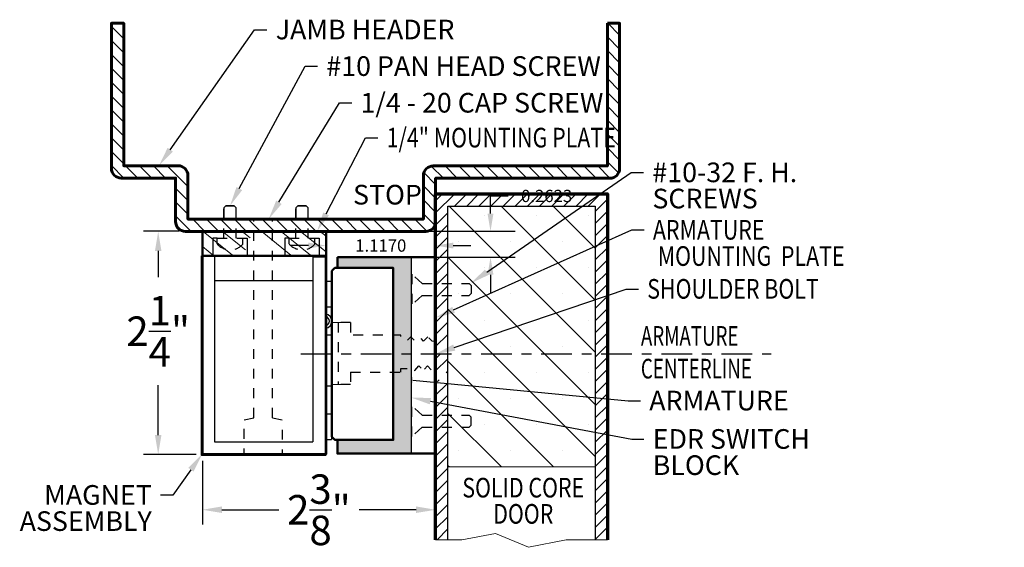
# Model space of a CAD drawing. Extents: x -50.7 to 18.8, y -22.1 to 5.9.
# Drawn here: x 8.8 to 18.8, y -0.9 to 4.5 of the extents above; entities that cross this region are included whole.
import ezdxf
from ezdxf import colors
from ezdxf.entities.mleader import LeaderData, LeaderLine
from ezdxf.math import Vec2, Vec3

# ---------------------------------------------------------------- set-up
doc = ezdxf.new("R2010")
doc.units = 0
doc.header["$MEASUREMENT"] = 0
doc.header["$PDMODE"] = 2
doc.header["$PDSIZE"] = 0.2
for name, pattern in [('CENTER', [0.95, 0.625, -0.125, 0.075, -0.125]), ('DASHED', [0.2, 0.1, -0.1]), ('HIDDEN2', [0.1875, 0.125, -0.0625])]:
    doc.linetypes.add(name, pattern=pattern)
doc.layers.get('Defpoints').update_dxf_attribs({"linetype": 'CONTINUOUS'})
for name, color, linetype, lineweight in [('.1', 7, 'CONTINUOUS', 13), ('.15', 7, 'CONTINUOUS', 15), ('.2', 7, 'CONTINUOUS', 20), ('.25', 7, 'CONTINUOUS', 25), ('.3', 7, 'CONTINUOUS', 30), ('.4', 7, 'CONTINUOUS', 40), ('.5', 7, 'CONTINUOUS', 50)]:
    doc.layers.add(name, color=color, linetype=linetype, lineweight=lineweight)
doc.layers.add('TEXT DIM', color=7, linetype='CONTINUOUS')
doc.layers.add('VIEWS', color=252, linetype='CONTINUOUS')
doc.styles.add('CONDENSED', font='ARIALN.TTF', dxfattribs={"width": 0.9})
doc.styles.add('Graphic', font='calibri.ttf', dxfattribs={"width": 0.9, "oblique": 4})
doc.dimstyles.get("Standard").update_dxf_attribs({"dimtxt": 0.18, "dimasz": 0.18, "dimexe": 0.18, "dimexo": 0.0625, "dimgap": 0.09, "dimtad": 0, "dimtih": 1, "dimtoh": 1, "dimdec": 4, "dimzin": 0, "dimdsep": 46, "dimtxsty": 'Standard', "dimcen": 0.09, "dimadec": 0, "dimazin": 0, "dimtfac": 1, "dimtdec": 4, "dimtofl": 0, "dimtmove": 0, "dimatfit": 0, "dimfxl": 1, "dimtolj": 1, "dimtzin": 0, "dimarcsym": 0})
doc.dimstyles.new('WORD STANDARD', dxfattribs={"dimtxt": 0.15, "dimasz": 0.2, "dimexe": 0.15, "dimexo": 0.0625, "dimgap": 0.2, "dimtad": 0, "dimtih": 1, "dimtoh": 1, "dimdec": 4, "dimzin": 0, "dimdsep": 46, "dimlunit": 5, "dimtxsty": 'Graphic', "dimcen": 0.09, "dimclrd": 256, "dimclre": 256, "dimadec": 0, "dimazin": 0, "dimtfac": 1, "dimtdec": 4, "dimtofl": 0, "dimtmove": 0, "dimatfit": 0, "dimfxl": 1, "dimtolj": 1, "dimtzin": 0, "dimarcsym": 0})

# ---------------------------------------------------------------- blocks, each defined once
blk = doc.blocks.new('MSG SIDE AA')
at = {"layer": '.25', "color": 0, "linetype": 'Continuous'}
for radius, start, end in [(0.0502, 283.198, 76.802), (0.0218, 301.753, 58.247), (0.0193, 306.453, 53.547)]:
    blk.add_arc((1.244, -0.664), radius, start, end, dxfattribs=at)
at = {"layer": '.3', "color": 0, "linetype": 'Continuous'}
for p, q in [((-0.005, 0), (-0.005, -2.029)), ((1.255, 0), (-0.005, 0)), ((1.255, 0), (1.255, -2.029)), ((0.125, -0.252), (0.125, -1.892)), ((0.125, -0.252), (1.125, -0.252)), ((1.125, -0.252), (1.125, -1.892)), ((1.255, -0.257), (1.255, -0.517)), ((1.255, -0.257), (1.315, -0.257)), ((1.315, -0.257), (1.315, -0.517)), ((1.255, -0.509), (1.255, -0.512)), ((1.255, -0.512), (1.255, -0.521)), ((1.255, -0.517), (1.315, -0.517)), ((1.255, -0.521), (1.255, -0.535)), ((1.255, -0.795), (1.255, -0.81)), ((1.255, -0.795), (1.255, -0.81)), ((1.255, -0.803), (1.255, -1.323)), ((1.255, -0.803), (1.315, -0.803)), ((1.255, -0.81), (1.255, -0.818)), ((1.255, -0.81), (1.255, -0.818)), ((1.255, -0.818), (1.255, -0.821)), ((1.255, -0.818), (1.255, -0.821)), ((1.255, -0.892), (1.255, -0.895)), ((1.255, -0.892), (1.255, -0.895)), ((1.255, -0.895), (1.255, -0.906)), ((1.255, -0.895), (1.255, -0.906)), ((1.315, -0.803), (1.315, -1.323)), ((1.255, -0.906), (1.255, -0.922)), ((1.255, -0.906), (1.255, -0.922)), ((1.255, -0.922), (1.255, -0.945)), ((1.255, -0.922), (1.255, -0.945)), ((1.255, -0.945), (1.255, -0.972)), ((1.255, -0.945), (1.255, -0.972)), ((1.255, -0.972), (1.255, -1.003)), ((1.255, -0.972), (1.255, -1.003)), ((1.255, -1.003), (1.255, -1.037)), ((1.255, -1.003), (1.255, -1.037)), ((1.255, -1.003), (1.255, -1.037)), ((1.255, -1.037), (1.255, -1.072)), ((1.255, -1.037), (1.255, -1.072)), ((1.255, -1.037), (1.255, -1.072)), ((1.255, -1.072), (1.255, -1.107)), ((1.255, -1.072), (1.255, -1.107)), ((1.255, -1.072), (1.255, -1.107)), ((1.255, -1.107), (1.255, -1.141)), ((1.255, -1.107), (1.255, -1.141)), ((1.255, -1.107), (1.255, -1.141)), ((1.255, -1.141), (1.255, -1.172)), ((1.255, -1.141), (1.255, -1.172)), ((1.255, -1.141), (1.255, -1.172)), ((1.255, -1.172), (1.255, -1.199)), ((1.255, -1.172), (1.255, -1.199)), ((1.255, -1.172), (1.255, -1.199)), ((1.255, -1.199), (1.255, -1.222)), ((1.255, -1.199), (1.255, -1.222)), ((1.255, -1.199), (1.255, -1.222)), ((1.255, -1.222), (1.255, -1.238)), ((1.255, -1.222), (1.255, -1.238)), ((1.255, -1.238), (1.255, -1.249)), ((1.255, -1.238), (1.255, -1.249)), ((1.255, -1.249), (1.255, -1.252)), ((1.255, -1.249), (1.255, -1.252)), ((1.255, -1.249), (1.255, -1.252)), ((1.255, -1.323), (1.315, -1.323)), ((1.255, -1.609), (1.255, -1.869)), ((1.255, -1.609), (1.315, -1.609)), ((1.315, -1.609), (1.315, -1.869)), ((0.125, -1.892), (1.125, -1.892)), ((1.255, -1.869), (1.315, -1.869)), ((-0.005, -2.029), (1.255, -2.029))]:
    blk.add_line(p, q, dxfattribs=at)
blk.add_arc((1.244, -0.664), 0.0747, 278.8396, 81.1604, dxfattribs=at)
at = {"layer": '.4', "linetype": 'Continuous'}
blk.add_lwpolyline([(-0.005, 0), (1.255, 0), (1.255, -2.029), (-0.005, -2.029)], close=True, dxfattribs=at)
at = {"layer": 'VIEWS', "color": 0, "linetype": 'Continuous'}
for p, q in [((0.045, 0), (0.049, 0)), ((0.049, 0), (0.063, 0)), ((0.063, 0), (0.084, 0)), ((0.084, 0), (0.112, 0)), ((0.112, 0), (0.147, 0)), ((0.147, 0), (0.187, 0)), ((0.187, 0), (0.23, 0)), ((0.23, 0), (0.275, 0)), ((0.275, 0), (0.32, 0)), ((0.32, 0), (0.363, 0)), ((0.363, 0), (0.403, 0)), ((0.403, 0), (0.438, 0)), ((0.412, 0), (0.417, 0)), ((0.417, 0), (0.429, 0)), ((0.429, 0), (0.448, 0)), ((0.438, 0), (0.466, 0)), ((0.448, 0), (0.475, 0)), ((0.466, 0), (0.487, 0)), ((0.475, 0), (0.507, 0)), ((0.487, 0), (0.501, 0)), ((0.501, 0), (0.505, 0)), ((0.507, 0), (0.544, 0)), ((0.544, 0), (0.584, 0)), ((0.584, 0), (0.625, 0)), ((0.625, 0), (0.666, 0)), ((0.666, 0), (0.706, 0)), ((0.706, 0), (0.743, 0)), ((0.743, 0), (0.775, 0)), ((0.745, 0), (0.749, 0)), ((0.749, 0), (0.763, 0)), ((0.763, 0), (0.784, 0)), ((0.775, 0), (0.802, 0)), ((0.784, 0), (0.812, 0)), ((0.802, 0), (0.821, 0)), ((0.812, 0), (0.847, 0)), ((0.821, 0), (0.833, 0)), ((0.833, 0), (0.837, 0)), ((0.847, 0), (0.887, 0)), ((0.887, 0), (0.93, 0)), ((0.93, 0), (0.975, 0)), ((0.975, 0), (1.02, 0)), ((1.02, 0), (1.063, 0)), ((1.063, 0), (1.103, 0)), ((1.103, 0), (1.138, 0)), ((1.138, 0), (1.166, 0)), ((1.166, 0), (1.187, 0)), ((1.187, 0), (1.201, 0)), ((1.201, 0), (1.205, 0)), ((0.125, -0.002), (0.125, -0.252)), ((0.125, -0.002), (1.125, -0.002)), ((1.125, -0.002), (1.125, -0.252)), ((1.13, -0.009), (1.255, -0.009)), ((1.13, -0.009), (1.255, -0.009)), ((1.255, -0.009), (1.255, -0.593)), ((1.255, -0.009), (1.255, -0.593)), ((0.125, -0.252), (0.125, -1.892)), ((0.125, -0.252), (0.125, -1.892)), ((0.125, -0.252), (0.125, -1.892)), ((0.125, -0.252), (1.125, -0.252)), ((0.125, -0.252), (1.125, -0.252)), ((1.125, -0.252), (1.125, -1.892)), ((1.255, -0.252), (1.255, -0.593)), ((1.255, -0.535), (1.255, -0.555)), ((1.255, -0.555), (1.255, -0.578)), ((1.255, -0.578), (1.255, -0.593)), ((1.255, -0.737), (1.255, -1.847)), ((1.255, -0.737), (1.255, -1.847)), ((1.255, -0.737), (1.255, -1.874)), ((1.255, -0.752), (1.255, -0.776)), ((1.255, -0.776), (1.255, -0.795)), ((1.255, -0.776), (1.255, -0.795)), ((-0.005, -0.892), (-0.005, -0.895)), ((-0.005, -0.892), (-0.005, -0.895)), ((-0.005, -0.895), (-0.005, -0.906)), ((-0.005, -0.895), (-0.005, -0.906)), ((-0.005, -0.906), (-0.005, -0.922)), ((-0.005, -0.906), (-0.005, -0.922)), ((-0.005, -0.922), (-0.005, -0.945)), ((-0.005, -0.922), (-0.005, -0.945)), ((-0.005, -0.945), (-0.005, -0.972)), ((-0.005, -0.945), (-0.005, -0.972)), ((-0.005, -0.972), (-0.005, -1.003)), ((-0.005, -0.972), (-0.005, -1.003)), ((-0.005, -1.003), (-0.005, -1.037)), ((-0.005, -1.003), (-0.005, -1.037)), ((-0.005, -1.037), (-0.005, -1.072)), ((-0.005, -1.037), (-0.005, -1.072)), ((-0.005, -1.072), (-0.005, -1.107)), ((-0.005, -1.072), (-0.005, -1.107)), ((-0.005, -1.107), (-0.005, -1.141)), ((-0.005, -1.107), (-0.005, -1.141)), ((-0.005, -1.141), (-0.005, -1.172)), ((-0.005, -1.141), (-0.005, -1.172)), ((-0.005, -1.172), (-0.005, -1.199)), ((-0.005, -1.172), (-0.005, -1.199)), ((-0.005, -1.199), (-0.005, -1.222)), ((-0.005, -1.199), (-0.005, -1.222)), ((-0.005, -1.222), (-0.005, -1.238)), ((-0.005, -1.222), (-0.005, -1.238)), ((-0.005, -1.238), (-0.005, -1.249)), ((-0.005, -1.238), (-0.005, -1.249)), ((-0.005, -1.249), (-0.005, -1.252)), ((-0.005, -1.249), (-0.005, -1.252)), ((0.125, -1.892), (1.125, -1.892)), ((0.43, -1.892), (0.433, -1.892)), ((0.43, -1.892), (0.433, -1.892)), ((0.433, -1.892), (0.445, -1.892)), ((0.433, -1.892), (0.445, -1.892)), ((0.445, -1.892), (0.463, -1.892)), ((0.445, -1.892), (0.463, -1.892)), ((0.463, -1.892), (0.487, -1.892)), ((0.463, -1.892), (0.487, -1.892)), ((0.487, -1.892), (0.516, -1.892)), ((0.487, -1.892), (0.516, -1.892)), ((0.516, -1.892), (0.55, -1.892)), ((0.516, -1.892), (0.55, -1.892)), ((0.55, -1.892), (0.587, -1.892)), ((0.55, -1.892), (0.587, -1.892)), ((0.587, -1.892), (0.625, -1.892)), ((0.587, -1.892), (0.625, -1.892)), ((0.625, -1.892), (0.663, -1.892)), ((0.625, -1.892), (0.663, -1.892)), ((0.663, -1.892), (0.7, -1.892)), ((0.663, -1.892), (0.7, -1.892)), ((0.7, -1.892), (0.734, -1.892)), ((0.7, -1.892), (0.734, -1.892)), ((0.734, -1.892), (0.763, -1.892)), ((0.734, -1.892), (0.763, -1.892)), ((0.763, -1.892), (0.787, -1.892)), ((0.763, -1.892), (0.787, -1.892)), ((0.787, -1.892), (0.805, -1.892)), ((0.787, -1.892), (0.805, -1.892)), ((0.805, -1.892), (0.817, -1.892)), ((0.805, -1.892), (0.817, -1.892)), ((0.817, -1.892), (0.82, -1.892)), ((0.817, -1.892), (0.82, -1.892)), ((0.43, -2.029), (0.433, -2.029)), ((0.433, -2.029), (0.445, -2.029)), ((0.445, -2.029), (0.463, -2.029)), ((0.463, -2.029), (0.487, -2.029)), ((0.487, -2.029), (0.516, -2.029)), ((0.516, -2.029), (0.55, -2.029)), ((0.55, -2.029), (0.587, -2.029)), ((0.587, -2.029), (0.625, -2.029)), ((0.625, -2.029), (0.663, -2.029)), ((0.663, -2.029), (0.7, -2.029)), ((0.7, -2.029), (0.734, -2.029)), ((0.734, -2.029), (0.763, -2.029)), ((0.763, -2.029), (0.787, -2.029)), ((0.787, -2.029), (0.805, -2.029)), ((0.805, -2.029), (0.817, -2.029)), ((0.817, -2.029), (0.82, -2.029))]:
    blk.add_line(p, q, dxfattribs=at)
blk = doc.blocks.new('*D24')
at = {"layer": '.25', "linetype": 'Continuous', "lineweight": -2, "transparency": 16777216}
for p, q in [((10.417, 2.349), (10.052, 2.349)), ((10.202, 2.149), (10.202, 1.882)), ((10.202, 0.275), (10.202, 0.781)), ((10.589, 0.075), (10.052, 0.075))]:
    blk.add_line(p, q, dxfattribs=at)
at = {"layer": '.25', "linetype": 'Continuous', "transparency": 16777216}
for points in [[(10.169, 2.149), (10.235, 2.149), (10.202, 2.349)], [(10.169, 0.275), (10.235, 0.275), (10.202, 0.075)]]:
    blk.add_solid(points, dxfattribs=at)
at = {"layer": 'Defpoints', "color": 0, "linetype": 'Continuous', "transparency": 16777216}
for p in [(10.202, 2.349), (10.479, 2.349), (10.652, 0.075)]:
    blk.add_point(p, dxfattribs=at)
at = {"layer": '.25', "color": 0, "linetype": 'Continuous', "transparency": 16777216, "insert": (10.202, 1.332), "char_height": 0.3, "attachment_point": 5, "style": 'CONDENSED'}
blk.add_mtext('\\A1;2{\\H1.000000x;\\S1/4;}"', dxfattribs=at)
blk = doc.blocks.new('SCREW PAN HEAD XRAY AA')
at = {"layer": '.3', "color": 0, "linetype": 'HIDDEN2', "ltscale": 0.4}
for p, q in [((-0.062, -0.02), (-0.043, 0)), ((-0.043, 0), (0.043, 0)), ((-0.062, -0.33), (-0.062, -0.02)), ((0.062, -0.02), (0.043, 0)), ((0.062, -0.33), (0.062, -0.02)), ((-0.13, -0.33), (0.13, -0.33)), ((-0.13, -0.388), (-0.13, -0.33)), ((0.13, -0.389), (0.13, -0.33))]:
    blk.add_line(p, q, dxfattribs=at)
blk.add_arc((0.001, -0.275), 0.173, 221.0648, 318.3263, dxfattribs=at)
blk = doc.blocks.new('FH GHOST AA')
at = {"layer": '.3', "color": 0, "linetype": 'DASHED', "ltscale": 0.7}
for p, q in [((-0.499, 0.062), (-0.606, 0.156)), ((-0.606, 0.156), (-0.606, -0.156)), ((-0.499, 0.062), (-0.02, 0.062)), ((0, 0.042), (0, -0.042)), ((-0.499, -0.062), (-0.606, -0.156)), ((-0.499, -0.062), (-0.02, -0.062))]:
    blk.add_line(p, q, dxfattribs=at)
at = {"layer": '.3', "color": 0, "linetype": 'HIDDEN2', "ltscale": 0.7}
for p, q in [((-0.02, 0.062), (0, 0.042)), ((-0.02, -0.062), (0, -0.042))]:
    blk.add_line(p, q, dxfattribs=at)
blk = doc.blocks.new('*D25')
at = {"layer": '.25', "linetype": 'Continuous', "lineweight": -2, "transparency": 16777216}
for p, q in [((10.652, 0.013), (10.652, -0.636)), ((13.029, 0.024), (13.029, -0.636)), ((10.852, -0.486), (11.431, -0.486)), ((12.829, -0.486), (12.25, -0.486))]:
    blk.add_line(p, q, dxfattribs=at)
at = {"layer": '.25', "linetype": 'Continuous', "transparency": 16777216}
for points in [[(10.852, -0.452), (10.852, -0.519), (10.652, -0.486)], [(12.829, -0.452), (12.829, -0.519), (13.029, -0.486)]]:
    blk.add_solid(points, dxfattribs=at)
at = {"layer": 'Defpoints', "color": 0, "linetype": 'Continuous', "transparency": 16777216}
for p in [(10.652, 0.075), (13.029, 0.086), (13.029, -0.486)]:
    blk.add_point(p, dxfattribs=at)
at = {"layer": '.25', "color": 0, "linetype": 'Continuous', "transparency": 16777216, "insert": (11.84, -0.486), "char_height": 0.3, "attachment_point": 5, "style": 'CONDENSED'}
blk.add_mtext('\\A1;2{\\H1.000000x;\\S3/8;}"', dxfattribs=at)
blk = doc.blocks.new('*D26')
at = {"layer": '.3', "color": 0, "linetype": 'Continuous', "lineweight": -2, "transparency": 16777216}
for p, q in [((11.732, 2.204), (11.552, 2.204)), ((11.912, 2.161), (11.912, 1.954)), ((13.029, 2.161), (13.029, 1.954)), ((13.209, 2.204), (13.389, 2.204))]:
    blk.add_line(p, q, dxfattribs=at)
at = {"layer": '.3', "color": 0, "linetype": 'Continuous', "transparency": 16777216}
for points in [[(11.732, 2.234), (11.732, 2.174), (11.912, 2.204)], [(13.209, 2.234), (13.209, 2.174), (13.029, 2.204)]]:
    blk.add_solid(points, dxfattribs=at)
at = {"layer": 'Defpoints', "color": 0, "linetype": 'Continuous', "transparency": 16777216}
for p in [(11.912, 2.224), (13.029, 2.224), (13.029, 2.204)]:
    blk.add_point(p, dxfattribs=at)
at = {"layer": '.3', "color": 3, "linetype": 'Continuous', "transparency": 16777216, "insert": (12.47, 2.204), "char_height": 0.125, "attachment_point": 5}
blk.add_mtext('\\A1;1.1170', dxfattribs=at)
blk = doc.blocks.new('*D29')
at = {"layer": '.3', "color": 0, "linetype": 'Continuous', "lineweight": -2, "transparency": 16777216}
for p, q in [((13.588, 2.529), (13.588, 2.709)), ((13.588, 2.709), (13.768, 2.709)), ((12.906, 2.349), (13.838, 2.349)), ((12.906, 2.086), (13.838, 2.086)), ((13.588, 1.906), (13.588, 1.726))]:
    blk.add_line(p, q, dxfattribs=at)
at = {"layer": '.3', "color": 0, "linetype": 'Continuous', "transparency": 16777216}
for points in [[(13.558, 2.529), (13.618, 2.529), (13.588, 2.349)], [(13.558, 1.906), (13.618, 1.906), (13.588, 2.086)]]:
    blk.add_solid(points, dxfattribs=at)
at = {"layer": 'Defpoints', "color": 0, "linetype": 'Continuous', "transparency": 16777216}
for p in [(12.843, 2.349), (13.588, 2.349), (12.843, 2.086)]:
    blk.add_point(p, dxfattribs=at)
at = {"layer": '.3', "color": 3, "linetype": 'Continuous', "transparency": 16777216, "insert": (14.16, 2.709), "char_height": 0.125, "attachment_point": 5}
blk.add_mtext('\\A1;0.2623', dxfattribs=at)

msp = doc.modelspace()

# ---------------------------------------------------------------- hatches: boundary and pattern name
at = {"layer": '.1', "linetype": 'Continuous', "ltscale": 5}
h = msp.add_hatch(dxfattribs=at)
h.set_pattern_fill('SACNCR', color=5, scale=4, angle=90)
h.set_pattern_definition([(135, (50.91775, -2.26695), (-0.265165, -0.265165), []), (135, (50.91775, -2.0018), (-0.265165, -0.265165), [0, -0.375])])
h.paths.add_polyline_path([(13.15386, -0.05046), (14.65386, -0.05046), (14.65386, 2.6047), (13.15386, 2.6047)])
at = {"layer": '.15', "linetype": 'Continuous'}
h = msp.add_hatch(dxfattribs=at)
h.set_pattern_fill('ANSI31', color=5, scale=0.8, angle=90)
h.set_pattern_definition([(135, (57.15489, -2.26695), (-0.07071068, -0.07071068), [])])
edge = h.paths.add_edge_path()
edge.add_line((14.77886, 4.46812), (14.90386, 4.46812))
edge.add_line((14.90386, 4.46812), (14.90386, 2.98935))
edge.add_arc((14.80386, 2.98935), 0.1, 270, 360, ccw=False)
edge.add_line((14.80386, 2.88935), (13.02886, 2.88935))
edge.add_line((13.02886, 2.88935), (13.02886, 2.44859))
edge.add_arc((12.92886, 2.44859), 0.1, 270, 360, ccw=False)
edge.add_line((12.92886, 2.34859), (10.47943, 2.34859))
edge.add_arc((10.47943, 2.44859), 0.1, 180, 270, ccw=False)
edge.add_line((10.37943, 2.44859), (10.37943, 2.8913))
edge.add_line((10.37943, 2.8913), (9.82577, 2.8913))
edge.add_arc((9.82577, 2.9913), 0.1, 180, 270, ccw=False)
edge.add_line((9.72577, 2.9913), (9.72577, 4.46812))
edge.add_line((9.72577, 4.46812), (9.85077, 4.46812))
edge.add_line((9.85077, 4.46812), (9.85077, 3.0163))
edge.add_line((9.85077, 3.0163), (10.40443, 3.0163))
edge.add_arc((10.40443, 2.9163), 0.1, 0, 90, ccw=False)
edge.add_line((10.50443, 2.9163), (10.50443, 2.47359))
edge.add_line((10.50443, 2.47359), (12.90386, 2.47359))
edge.add_line((12.90386, 2.47359), (12.90386, 2.91435))
edge.add_arc((13.00386, 2.91435), 0.1, 90, 180, ccw=False)
edge.add_line((13.00386, 3.01435), (14.77886, 3.01435))
edge.add_line((14.77886, 3.01435), (14.77886, 4.46812))
h = msp.add_hatch(dxfattribs=at)
h.set_pattern_fill('ANSI31', color=5, scale=0.7)
h.set_pattern_definition([(45, (50.91775, -2.26695), (-0.06187184, 0.06187184), [])])
h.paths.add_polyline_path([(14.77886, 2.7297), (13.02886, 2.7297), (13.02886, 1.10988), (13.09411, 1.14829), (13.15386, 1.19111), (13.15386, 2.6047), (14.65386, 2.6047), (14.65386, 1.29368), (14.77886, 1.29368)])
h.paths.add_polyline_path([(13.15386, 0.79368), (13.10886, 0.79368), (13.02886, 0.87368), (13.02886, -0.79133), (13.15386, -0.79133)])
h.paths.add_polyline_path([(14.77886, 0.79368), (14.65386, 0.79368), (14.65386, -0.79133), (14.77886, -0.79133)])
h.paths.add_polyline_path([(14.77886, 1.29368), (14.65386, 1.29368), (14.65386, 1.04459), (14.77886, 1.04459)])
h.paths.add_polyline_path([(14.77886, 1.04459), (14.65386, 1.04459), (14.65386, 0.79368), (14.77886, 0.79368)])
h.paths.add_polyline_path([(13.15386, 1.10059), (13.02886, 1.10059), (13.02886, 0.90955), (13.04078, 0.91822), (13.08269, 0.8742), (13.085, 0.8742), (13.12691, 0.91822), (13.15386, 0.88991)])
h = msp.add_hatch(dxfattribs=at)
h.set_pattern_fill('ANSI31', color=5, angle=96)
h.set_pattern_definition([(141, (73.73982, -4.33928), (-0.07866505, -0.09714325), [])])
h.paths.add_polyline_path([(10.65686, 2.34859), (10.65186, 2.34859), (10.65186, 2.09859), (10.78186, 2.09859), (10.78186, 2.10759), (10.80408, 2.10759), (10.84385, 2.10759), (10.88699, 2.10759), (10.93186, 2.10759), (10.97674, 2.10759), (11.01988, 2.10759), (11.04429, 2.10759), (11.13804, 2.21544), (11.13804, 2.34859)])
h.paths.add_polyline_path([(11.50408, 2.10759), (11.54385, 2.10759), (11.58699, 2.10759), (11.63186, 2.10759), (11.67674, 2.10759), (11.71988, 2.10759), (11.75965, 2.10759), (11.78186, 2.10559), (11.78186, 2.09859), (11.91186, 2.09859), (11.91186, 2.34859), (11.26304, 2.34859), (11.26304, 2.21544), (11.35679, 2.10759), (11.36318, 2.10759), (11.39992, 2.10759), (11.43212, 2.10759), (11.45855, 2.10759), (11.47819, 2.10759), (11.49028, 2.10759), (11.49436, 2.10759)])
at = {"layer": '.2', "linetype": 'Continuous'}
h = msp.add_hatch(color=5, dxfattribs=at)
h.dxf.hatch_style = 1
h.paths.add_polyline_path([(12.59686, 1.10059), (12.77886, 1.10059), (12.77886, 2.08634), (12.02886, 2.08634), (12.02886, 1.97559), (12.59686, 1.97559)])
h.paths.add_polyline_path([(12.77886, 1.10059), (12.59686, 1.10059), (12.59686, 0.22559), (12.02886, 0.22559), (12.02886, 0.08634), (12.77886, 0.08634)])

# ---------------------------------------------------------------- linework, layer by layer
at = {"layer": '.15', "color": 5, "linetype": 'Continuous'}
msp.add_lwpolyline([(13.15386, 2.6047), (14.65386, 2.6047), (14.65386, -0.05046), (13.15386, -0.05046)], close=True, dxfattribs=at)
at = {"layer": '.2', "color": 5, "linetype": 'Continuous'}
for p, q in [((12.16253, 1.41961), (11.97186, 1.41961)), ((12.16253, 0.78961), (11.96686, 0.78961))]:
    msp.add_line(p, q, dxfattribs=at)
at = {"layer": '.2', "color": 5, "linetype": 'Continuous', "flags": 128}
msp.add_lwpolyline([(13.02886, -0.79133), (13.29591, -0.79133), (13.64019, -0.72687), (13.97491, -0.86804), (14.35918, -0.79133), (14.77886, -0.79133)], dxfattribs=at)
at = {"layer": '.3', "color": 5, "linetype": 'HIDDEN2', "ltscale": 0.7}
for p, q in [((11.17586, 0.45047), (11.17586, 2.47359)), ((11.36786, 0.45047), (11.36786, 2.47359))]:
    msp.add_line(p, q, dxfattribs=at)
at = {"layer": '.3', "color": 5, "linetype": 'Continuous'}
for p, q in [((10.80385, 2.27824), (10.75865, 2.27824)), ((10.75865, 2.27824), (10.75865, 2.10759)), ((11.06312, 2.27824), (11.10832, 2.27824)), ((11.10832, 2.27824), (11.10832, 2.10759)), ((11.53753, 2.27824), (11.49232, 2.27824)), ((11.49232, 2.27824), (11.49232, 2.10759)), ((11.79679, 2.27824), (11.842, 2.27824)), ((11.842, 2.27824), (11.842, 2.10759))]:
    msp.add_line(p, q, dxfattribs=at)
at = {"layer": '.3', "color": 5, "linetype": 'HIDDEN2', "ltscale": 0.6}
for p, q in [((12.16253, 1.41961), (12.03553, 1.41961)), ((12.03553, 1.41961), (12.03553, 0.78961)), ((12.16253, 1.41961), (12.16253, 1.29311)), ((12.16253, 0.91611), (12.16253, 0.78961)), ((12.16253, 0.78961), (12.03553, 0.78961))]:
    msp.add_line(p, q, dxfattribs=at)
at = {"layer": '.3', "color": 5, "linetype": 'Continuous', "flags": 128}
for points in [[(10.99599, 2.47359), (10.99599, 2.58807), (10.97599, 2.60807), (10.89099, 2.60807), (10.87099, 2.58807), (10.87099, 2.47359), (10.99599, 2.47359)], [(11.72966, 2.47359), (11.72966, 2.58807), (11.70966, 2.60807), (11.62466, 2.60807), (11.60466, 2.58807), (11.60466, 2.47359), (11.72966, 2.47359)], [(12.02886, 2.08634), (13.02886, 2.08634), (13.02886, 0.08634), (12.02886, 0.08634), (12.02886, 0.22559)], [(12.02886, 1.97559), (12.02886, 2.08634)], [(12.77886, 2.08634), (12.77886, 0.08634)]]:
    msp.add_lwpolyline(points, dxfattribs=at)
at = {"layer": '.3', "color": 5, "linetype": 'Continuous'}
msp.add_lwpolyline([(13.15386, -0.79133), (13.15386, 2.6047), (14.65386, 2.6047), (14.65386, -0.79133)], dxfattribs=at)
at = {"layer": '.3', "color": 5, "linetype": 'HIDDEN2', "ltscale": 0.6, "flags": 128}
for points in [[(12.94903, 1.27621), (12.94903, 1.27621), (12.94903, 1.27621), (12.90597, 1.23098), (12.8629, 1.27621), (12.81984, 1.23098), (12.77678, 1.27621), (12.73371, 1.23098), (12.69643, 1.25811), (12.67325, 1.25811), (12.67325, 1.29311), (12.16253, 1.29311)], [(12.91414, 0.94637), (12.94447, 0.97823), (12.98753, 0.933), (13.02886, 0.97641), (13.02886, 1.22478), (12.99209, 1.23098), (12.94903, 1.27621), (12.91414, 1.23956)], [(12.16253, 0.91611), (12.67325, 0.91611)], [(12.67325, 0.91611), (12.67325, 0.95111), (12.73493, 0.95111), (12.77221, 0.97823), (12.81528, 0.933), (12.85834, 0.97823), (12.9014, 0.933), (12.94447, 0.97823), (12.94447, 0.97823), (12.94447, 0.97823)]]:
    msp.add_lwpolyline(points, dxfattribs=at)
at = {"layer": '.3', "color": 5, "linetype": 'HIDDEN2', "ltscale": 0.7, "flags": 128}
for points in [[(11.07936, 0.43047), (11.17586, 0.45047)], [(11.36786, 0.45047), (11.46436, 0.43047), (11.46436, 0.07547), (11.07936, 0.07547), (11.07936, 0.43047)]]:
    msp.add_lwpolyline(points, dxfattribs=at)
at = {"layer": '.5', "color": 5, "linetype": 'Continuous', "lineweight": 60, "flags": 128}
msp.add_lwpolyline([(14.77886, 4.46812), (14.90386, 4.46812), (14.90386, 2.98935, -0.41421356), (14.80386, 2.88935), (13.02886, 2.88935), (13.02886, 2.44859, -0.41421356), (12.92886, 2.34859), (10.47943, 2.34859, -0.41421356), (10.37943, 2.44859), (10.37943, 2.8913), (9.82577, 2.8913, -0.41421356), (9.72577, 2.9913), (9.72577, 4.46812), (9.85077, 4.46812), (9.85077, 3.0163), (10.40443, 3.0163, -0.41421356), (10.50443, 2.9163), (10.50443, 2.47359), (12.90386, 2.47359), (12.90386, 2.91435, -0.41421356), (13.00386, 3.01435), (14.77886, 3.01435), (14.77886, 4.46812)], format="xyb", dxfattribs=at)
at = {"layer": '.5', "color": 5, "linetype": 'Continuous', "lineweight": 70}
msp.add_lwpolyline([(13.02886, -0.79133), (13.02886, 2.7297), (14.77886, 2.7297), (14.77886, -0.79133)], dxfattribs=at)
at = {"layer": '.5', "color": 5, "linetype": 'Continuous', "flags": 128}
msp.add_lwpolyline([(11.91186, 2.09859), (11.91186, 2.34859), (10.65686, 2.34859), (10.65186, 2.34859), (10.65186, 2.09859)], close=True, dxfattribs=at)
for points in [[(10.65186, 2.09859), (11.91186, 2.09859), (11.91186, 0.07859), (10.65186, 0.07859), (10.65186, 2.09859)], [(12.02886, 2.08634), (13.02886, 2.08634), (13.02886, 0.08634), (12.02886, 0.08634), (12.02886, 0.22559)], [(12.02886, 1.97559), (12.02886, 2.08634)]]:
    msp.add_lwpolyline(points, dxfattribs=at)
at = {"layer": '.5', "color": 5, "flags": 128}
msp.add_lwpolyline([(11.97186, 0.25559), (11.97186, 1.94559), (12.00186, 1.97559), (12.59686, 1.97559), (12.59686, 0.22559), (12.00186, 0.22559), (11.97186, 0.25559)], dxfattribs=at)
at = {"layer": 'TEXT DIM', "color": 5, "linetype": 'CENTER', "lineweight": -3, "ltscale": 0.5}
msp.add_line((11.65436, 1.10059), (16.44685, 1.10059), dxfattribs=at)
at = {"layer": 'VIEWS', "color": 5, "linetype": 'Continuous'}
for p, q in [((12.02886, 2.08634), (12.02886, 1.97559)), ((12.02886, 2.08634), (12.02886, 1.97559)), ((12.77886, 2.08634), (12.02886, 2.08634)), ((12.77886, 2.08634), (12.77886, 0.08634)), ((13.02886, 2.08634), (12.77886, 2.08634)), ((13.02886, 2.08634), (13.02886, 0.08634)), ((11.97186, 1.49134), (11.97186, 1.48355)), ((11.97186, 1.48355), (11.97186, 1.46051)), ((11.97186, 1.46051), (11.97186, 1.42308)), ((11.97186, 1.42308), (11.97186, 1.37271)), ((11.97186, 1.37271), (11.97186, 1.31134)), ((11.97186, 1.31134), (11.97186, 1.24132)), ((11.97186, 1.16535), (11.97186, 1.08634)), ((11.97186, 1.08634), (11.97186, 1.00732)), ((11.97186, 1.00732), (11.97186, 0.93135)), ((11.97186, 0.93135), (11.97186, 0.86133)), ((11.97186, 0.86133), (11.97186, 0.79996)), ((11.97186, 0.79996), (11.97186, 0.74959)), ((11.97186, 0.74959), (11.97186, 0.71216)), ((11.97186, 0.71216), (11.97186, 0.68912)), ((11.97186, 0.68912), (11.97186, 0.68134)), ((12.02886, 0.22559), (12.02886, 0.08634)), ((12.77886, 0.08634), (12.02886, 0.08634)), ((12.77886, 0.08634), (12.02886, 0.08634)), ((13.02886, 0.08634), (12.77886, 0.08634))]:
    msp.add_line(p, q, dxfattribs=at)

# ---------------------------------------------------------------- block references
at = {"layer": '.15', "color": 5, "linetype": 'Continuous'}
msp.add_blockref('FH GHOST AA', (13.39214, 1.75631), dxfattribs=at)
at = {"layer": '.15', "color": 5, "linetype": 'Continuous', "xscale": -1, "rotation": 180}
msp.add_blockref('FH GHOST AA', (13.39214, 0.41636), dxfattribs=at)
at = {"layer": '.3', "color": 5, "linetype": 'Continuous'}
for name, p in [('SCREW PAN HEAD XRAY AA', (10.93349, 2.60807)), ('SCREW PAN HEAD XRAY AA', (11.66716, 2.60807)), ('MSG SIDE AA', (10.65186, 2.09859))]:
    msp.add_blockref(name, p, dxfattribs=at)

# ---------------------------------------------------------------- texts
at = {"layer": '.15', "color": 5, "linetype": 'Continuous', "insert": (12.18739, 2.82188), "char_height": 0.2, "attachment_point": 1, "style": 'Graphic'}
msp.add_mtext_dynamic_manual_height_columns('STOP', width=6.1094403, gutter_width=1, heights=[0], dxfattribs=at)
at = {"layer": '.15', "color": 5, "linetype": 'Continuous', "insert": (13.92153, -0.16105), "char_height": 0.2, "attachment_point": 2, "line_spacing_factor": 0.8, "style": 'Graphic'}
msp.add_mtext_dynamic_manual_height_columns('{\\W0.8;SOLID CORE DOOR}', width=1.4948481, gutter_width=1, heights=[0], dxfattribs=at)
at = {"layer": 'TEXT DIM', "color": 5, "linetype": 'Continuous', "lineweight": -3, "insert": (15.12023, 1.38414), "char_height": 0.2, "width": 1.4, "attachment_point": 1, "style": 'Graphic'}
msp.add_mtext('{\\W0.7;ARMATURE\\PCENTERLINE}', dxfattribs=at)

# ---------------------------------------------------------------- dimensions: what is measured, and where the dimension line sits
at = {"layer": '.25', "color": 5, "linetype": 'Continuous'}
dim = msp.add_linear_dim(base=(10.20209, 2.34859), p1=(10.65186, 0.07547), p2=(10.47943, 2.34859), angle=90, dimstyle='WORD STANDARD', override={"dimtxt": 0.3, "dimpost": '"', "dimtxsty": 'CONDENSED'}, dxfattribs=at)
dim.commit()
dim.dimension.update_dxf_attribs({"geometry": '*D24', "text_midpoint": (10.20209, 1.33168), "dimtype": 160})
dim = msp.add_linear_dim(base=(13.02886, -0.4858), p1=(10.65186, 0.07547), p2=(13.02886, 0.08634), dimstyle='WORD STANDARD', override={"dimtxt": 0.3, "dimpost": '"', "dimtxsty": 'CONDENSED'}, dxfattribs=at)
dim.commit()
dim.dimension.update_dxf_attribs({"geometry": '*D25', "text_midpoint": (11.84036, -0.4858), "dimtype": 160})
at = {"layer": '.3', "linetype": 'Continuous'}
dim = msp.add_linear_dim(base=(13.588247, 2.348595), p1=(12.843435, 2.086335), p2=(12.843435, 2.348595), angle=90, dimstyle='Standard', override={"dimtxt": 0.125, "dimexe": 0.25, "dimclrt": 3, "dimtp": 0.01, "dimtm": -0.01, "dimatfit": 3}, dxfattribs=at)
dim.commit()
dim.dimension.update_dxf_attribs({"geometry": '*D29', "text_midpoint": (14.160331, 2.708595)})
dim = msp.add_linear_dim(base=(13.02886, 2.20426), p1=(11.91186, 2.22359), p2=(13.02886, 2.22359), dimstyle='Standard', override={"dimtxt": 0.125, "dimexe": 0.25, "dimclrt": 3, "dimtp": 0.01, "dimtm": -0.01, "dimatfit": 3}, dxfattribs=at)
dim.commit()
dim.dimension.update_dxf_attribs({"geometry": '*D26', "text_midpoint": (12.47036, 2.20426)})

# ---------------------------------------------------------------- leaders
at = {"layer": '.2', "color": 5, "linetype": 'Continuous'}
ml = msp.add_multileader_mtext('Standard', dxfattribs=at)
ml.set_content('JAMB HEADER', color=5, style='CONDENSED')
ml.set_leader_properties(color=256)
ml.build(insert=Vec2(0, 0))
ml.multileader.update_dxf_attribs({"dogleg_length": 0.125, "arrow_head_size": 0.2})
ctx = ml.context
ctx.base_point, ctx.char_height, ctx.arrow_head_size, ctx.landing_gap_size, ctx.plane_origin = Vec3(11.30975, 4.40164), 0.2, 0.2, 0.09, Vec3(11.20835, 4.46151)
notes = []
notes.append((ctx, [(1, (1, 1, 0), (11.18475, 4.40164), (1, 0), 0.125, [(0, [(10.20951, 3.0163)], 0, [])])]))
ctx.mtext.insert, ctx.mtext.flow_direction = Vec3(11.39975, 4.50334), 5
ml = msp.add_multileader_mtext('Standard', dxfattribs=at)
ml.set_content('#10 PAN HEAD SCREW', color=5, style='CONDENSED')
ml.set_leader_properties(color=256)
ml.build(insert=Vec2(0, 0))
ml.multileader.update_dxf_attribs({"dogleg_length": 0.125, "arrow_head_size": 0.2})
ctx = ml.context
ctx.base_point, ctx.char_height, ctx.arrow_head_size, ctx.landing_gap_size, ctx.plane_origin = Vec3(11.82568, 4.02959), 0.2, 0.2, 0.09, Vec3(11.0961, 1.3332)
notes.append((ctx, [(1, (1, 1, 0), (11.70068, 4.02959), (1, 0), 0.125, [(0, [(10.93349, 2.60807)], 0, [])])]))
ctx.mtext.insert, ctx.mtext.flow_direction = Vec3(11.91568, 4.13129), 5
ml = msp.add_multileader_mtext('Standard', dxfattribs=at)
ml.set_content('1/4 - 20 CAP SCREW', color=5, style='CONDENSED')
ml.set_leader_properties(color=256)
ml.build(insert=Vec2(0, 0))
ml.multileader.update_dxf_attribs({"dogleg_length": 0.125, "arrow_head_size": 0.2})
ctx = ml.context
ctx.base_point, ctx.char_height, ctx.arrow_head_size, ctx.landing_gap_size, ctx.plane_origin = Vec3(12.17335, 3.65627), 0.2, 0.2, 0.09, Vec3(11.43918, 1.21249)
notes.append((ctx, [(1, (1, 1, 0), (12.04835, 3.65627), (1, 0), 0.125, [(0, [(11.32779, 2.47359)], 0, [])])]))
ctx.mtext.insert, ctx.mtext.flow_direction = Vec3(12.26335, 3.75797), 5
ml = msp.add_multileader_mtext('Standard', dxfattribs=at)
ml.set_content('{\\W0.8;1/4" MOUNTING PLATE}', color=5, style='CONDENSED')
ml.set_leader_properties(color=256)
ml.build(insert=Vec2(0, 0))
ml.multileader.update_dxf_attribs({"dogleg_length": 0.125, "arrow_head_size": 0.2})
ctx = ml.context
ctx.base_point, ctx.char_height, ctx.arrow_head_size, ctx.landing_gap_size, ctx.plane_origin = Vec3(12.4394, 3.30106), 0.2, 0.2, 0.09, Vec3(11.00211, 1.83059)
notes.append((ctx, [(1, (1, 1, 0), (12.3144, 3.30106), (1, 0), 0.125, [(0, [(11.82048, 2.34859)], 0, [])])]))
ctx.mtext.insert, ctx.mtext.width, ctx.mtext.defined_height, ctx.mtext.line_spacing_factor, ctx.mtext.flow_direction = Vec3(12.5294, 3.40276), 3.5853099, 0.79704, 0.8, 5
ml = msp.add_multileader_mtext('Standard', dxfattribs=at)
ml.set_content('#10-32 F. H. \\PSCREWS', color=5, style='CONDENSED')
ml.set_leader_properties(color=256)
ml.build(insert=Vec2(0, 0))
ml.multileader.update_dxf_attribs({"dogleg_length": 0.125, "arrow_head_size": 0.2})
ctx = ml.context
ctx.base_point, ctx.char_height, ctx.arrow_head_size, ctx.landing_gap_size, ctx.plane_origin = Vec3(15.14766, 2.9475), 0.2, 0.2, 0.09, Vec3(14.33421, 1.9121)
notes.append((ctx, [(1, (1, 1, 0), (15.02266, 2.9475), (1, 0), 0.125, [(0, [(13.38526, 1.81881)], 0, [])])]))
ctx.mtext.insert, ctx.mtext.width, ctx.mtext.defined_height, ctx.mtext.line_spacing_factor, ctx.mtext.flow_direction = Vec3(15.23766, 3.04921), 3.5853099, 0.79704, 0.8, 5
ml = msp.add_multileader_mtext('Standard', dxfattribs=at)
ml.set_content('{\\W0.8;ARMATURE\\P MOUNTING  PLATE}', color=5, style='CONDENSED')
ml.set_leader_properties(color=256)
ml.build(insert=Vec2(0, 0))
ml.multileader.update_dxf_attribs({"dogleg_length": 0.125, "arrow_head_size": 0.2})
ctx = ml.context
ctx.base_point, ctx.char_height, ctx.arrow_head_size, ctx.landing_gap_size, ctx.plane_origin = Vec3(15.15289, 2.36235), 0.2, 0.2, 0.09, Vec3(11.51636, 0.67914)
notes.append((ctx, [(1, (1, 1, 0), (15.02789, 2.36235), (1, 0), 0.125, [(0, [(13.02886, 1.4683)], 0, [])])]))
ctx.mtext.insert, ctx.mtext.line_spacing_factor, ctx.mtext.flow_direction = Vec3(15.24289, 2.46405), 0.8, 5
ml = msp.add_multileader_mtext('Standard', dxfattribs=at)
ml.set_content('{\\W0.8;SHOULDER BOLT}', color=5, style='CONDENSED')
ml.set_leader_properties(color=256)
ml.build(insert=Vec2(0, 0))
ml.multileader.update_dxf_attribs({"dogleg_length": 0.125, "arrow_head_size": 0.2})
ctx = ml.context
ctx.base_point, ctx.char_height, ctx.arrow_head_size, ctx.landing_gap_size, ctx.plane_origin = Vec3(15.0947, 1.76153), 0.2, 0.2, 0.09, Vec3(11.46355, 0.19758)
notes.append((ctx, [(1, (1, 1, 0), (14.9697, 1.76153), (1, 0), 0.125, [(0, [(13.02886, 1.10059)], 0, [])])]))
ctx.mtext.insert, ctx.mtext.line_spacing_factor, ctx.mtext.flow_direction = Vec3(15.1847, 1.86324), 0.8, 5
ml = msp.add_multileader_mtext('Standard', dxfattribs=at)
ml.set_content('ARMATURE', color=5, style='CONDENSED')
ml.set_leader_properties(color=256)
ml.build(insert=Vec2(0, 0))
ml.multileader.update_dxf_attribs({"dogleg_length": 0.125, "arrow_head_size": 0.2})
ctx = ml.context
ctx.base_point, ctx.char_height, ctx.arrow_head_size, ctx.landing_gap_size, ctx.plane_origin = Vec3(15.11531, 0.62414), 0.2, 0.2, 0.09, Vec3(11.44168, -0.59583)
notes.append((ctx, [(1, (1, 1, 0), (14.99031, 0.62414), (1, 0), 0.125, [(0, [(12.59686, 0.85268)], 0, [])])]))
ctx.mtext.insert, ctx.mtext.line_spacing_factor, ctx.mtext.flow_direction = Vec3(15.20531, 0.72585), 0.8, 5
ml = msp.add_multileader_mtext('Standard', dxfattribs=at)
ml.set_content('EDR SWITCH \\PBLOCK', color=5, style='CONDENSED')
ml.set_leader_properties(color=256)
ml.build(insert=Vec2(0, 0))
ml.multileader.update_dxf_attribs({"dogleg_length": 0.125, "arrow_head_size": 0.2})
ctx = ml.context
ctx.base_point, ctx.char_height, ctx.arrow_head_size, ctx.landing_gap_size, ctx.plane_origin = Vec3(15.15135, 0.23309), 0.2, 0.2, 0.09, Vec3(11.47773, -0.98688)
notes.append((ctx, [(1, (1, 1, 0), (15.02635, 0.23309), (1, 0), 0.125, [(0, [(12.77886, 0.65653)], 0, [])])]))
ctx.mtext.insert, ctx.mtext.line_spacing_factor, ctx.mtext.flow_direction = Vec3(15.24135, 0.33479), 0.8, 5
ml = msp.add_multileader_mtext('Standard', dxfattribs=at)
ml.set_content('MAGNET \\PASSEMBLY', color=5, style='CONDENSED')
ml.set_leader_properties(color=256)
ml.build(insert=Vec2(0, 0))
ml.multileader.update_dxf_attribs({"dogleg_length": 0.125, "arrow_head_size": 0.2})
ctx = ml.context
ctx.base_point, ctx.char_height, ctx.arrow_head_size, ctx.landing_gap_size, ctx.plane_origin = Vec3(8.93654, -0.33649), 0.2, 0.2, 0.09, Vec3(10.65186, -0.14948)
ctx.text_align_type = 2
notes.append((ctx, [(0, (1, 1, 0), (10.3515, -0.33649), (-1, 0), 0.125, [(0, [(10.65186, 0.08447)], 0, [])])]))
ctx.mtext.insert, ctx.mtext.alignment, ctx.mtext.line_spacing_factor, ctx.mtext.flow_direction = Vec3(10.1365, -0.23478), 3, 0.8, 5
for ctx, leaders in notes:
    for number, flags, end, landing, length, lines in leaders:
        leader = LeaderData()
        leader.index, (leader.has_last_leader_line, leader.has_dogleg_vector, leader.attachment_direction) = number, flags
        leader.last_leader_point, leader.dogleg_vector, leader.dogleg_length = Vec3(end), Vec3(landing), length
        for number, points, colour, breaks in lines:
            line = LeaderLine()
            line.index, line.vertices, line.color, line.breaks = number, Vec3.list(points), colors.encode_raw_color(colour), breaks
            leader.lines.append(line)
        ctx.leaders.append(leader)

doc.saveas('drawing.dxf')
